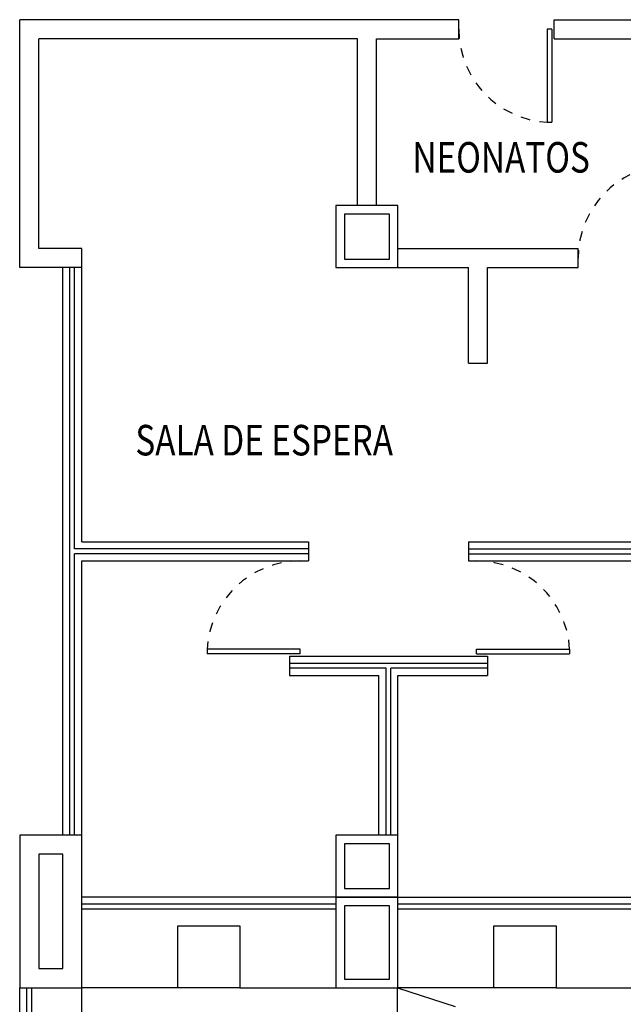
# Model space of a CAD drawing. Extents: x 1786 to 3000, y -697 to -285.
# Drawn here: x 2271 to 2277, y -588 to -578 of the extents above; entities that cross this region are included whole.
import ezdxf

# ---------------------------------------------------------------- set-up
doc = ezdxf.new("R2010")
doc.units = 0
doc.header["$LTSCALE"] = 0.5
doc.header["$MEASUREMENT"] = 0
doc.linetypes.add('HIDDEN', pattern=[9.525, 6.35, -3.175])
doc.layers.get('0').update_dxf_attribs({"linetype": 'CONTINUOUS'})
for name, color, linetype in [('AUXILIARPROYLOSA', 6, 'HIDDEN'), ('CANCELES', 151, 'CONTINUOUS'), ('COLUMNAS', 7, 'CONTINUOUS'), ('MUROS', 7, 'CONTINUOUS'), ('MUROSBAJOS', 5, 'CONTINUOUS')]:
    doc.layers.add(name, color=color, linetype=linetype)
doc.layers.add('TEXTOS', color=7, linetype='CONTINUOUS', lineweight=13)
doc.styles.add('ROMANS', font='romans')

msp = doc.modelspace()

# ---------------------------------------------------------------- linework, layer by layer
at = {"color": 9, "true_color": 0xc7c8ca}
for p, q in [((2276.131, -578.204), (2276.082, -578.204)), ((2276.082, -578.204), (2276.082, -579.18)), ((2276.131, -578.204), (2276.131, -579.18)), ((2276.082, -579.18), (2276.131, -579.18)), ((2273.494, -584.706), (2272.518, -584.706)), ((2272.518, -584.706), (2272.518, -584.755)), ((2273.494, -584.755), (2272.518, -584.755)), ((2273.494, -584.755), (2273.494, -584.706)), ((2275.34, -584.755), (2275.34, -584.706)), ((2275.34, -584.706), (2276.316, -584.706)), ((2275.34, -584.755), (2276.316, -584.755)), ((2276.316, -584.706), (2276.316, -584.755))]:
    msp.add_line(p, q, dxfattribs=at)
at = {"color": 9, "linetype": 'Continuous', "true_color": 0xc7c8ca}
msp.add_line((2274.512, -592.354), (2274.512, -588.254), dxfattribs=at)
at = {"color": 9, "linetype": 'HIDDEN', "ltscale": 0.01, "true_color": 0xc7c8ca}
for centre, start, end in [((2276.133, -578.203), 180.0552, 267.0072), ((2277.383, -580.605), 92.9928, 179.9448), ((2273.495, -584.757), 90.0552, 177.0072), ((2275.339, -584.757), 2.9928, 89.9448)]:
    msp.add_arc(centre, 0.978, start, end, dxfattribs=at)
at = {"layer": 'AUXILIARPROYLOSA', "color": 9, "linetype": 'HIDDEN', "ltscale": 0.2, "true_color": 0xc7c8ca}
msp.add_line((2274.512, -588.254), (2287.117, -592.354), dxfattribs=at)
at = {"layer": 'CANCELES', "color": 9, "linetype": 'Continuous', "true_color": 0xc7c8ca}
for p, q in [((2271.08, -586.654), (2271.08, -580.704)), ((2271.13, -583.654), (2271.13, -580.704)), ((2273.58, -583.654), (2271.13, -583.654)), ((2273.58, -583.704), (2271.13, -583.704)), ((2271.13, -586.654), (2271.13, -583.704)), ((2275.255, -583.654), (2280.717, -583.654)), ((2275.255, -583.704), (2280.717, -583.704)), ((2275.455, -584.854), (2273.38, -584.854)), ((2274.392, -584.904), (2273.38, -584.904)), ((2274.392, -586.654), (2274.392, -584.904)), ((2274.442, -586.654), (2274.442, -584.904)), ((2275.455, -584.904), (2274.442, -584.904)), ((2273.867, -587.379), (2271.205, -587.379)), ((2273.867, -587.429), (2271.205, -587.429)), ((2280.492, -587.379), (2274.517, -587.379)), ((2280.492, -587.429), (2274.517, -587.429)), ((2270.63, -592.354), (2270.63, -588.254)), ((2270.68, -592.354), (2270.68, -588.254))]:
    msp.add_line(p, q, dxfattribs=at)
at = {"layer": 'COLUMNAS', "color": 9, "linetype": 'Continuous', "true_color": 0xc7c8ca}
for p, q in [((2274.517, -580.054), (2273.867, -580.054)), ((2273.867, -580.054), (2273.867, -580.704)), ((2274.517, -580.704), (2274.517, -580.054)), ((2274.427, -580.144), (2273.957, -580.144)), ((2273.957, -580.144), (2273.957, -580.614)), ((2274.427, -580.614), (2274.427, -580.144)), ((2273.957, -580.614), (2274.427, -580.614)), ((2273.867, -580.704), (2274.517, -580.704)), ((2274.517, -586.654), (2273.867, -586.654)), ((2273.867, -586.654), (2273.867, -587.304)), ((2274.517, -587.304), (2274.517, -586.654)), ((2274.427, -586.744), (2273.957, -586.744)), ((2273.957, -586.744), (2273.957, -587.214)), ((2274.427, -587.214), (2274.427, -586.744)), ((2273.957, -587.214), (2274.427, -587.214)), ((2274.517, -587.304), (2273.867, -587.304)), ((2273.867, -587.304), (2273.867, -588.254)), ((2273.867, -587.304), (2274.517, -587.304)), ((2274.517, -588.254), (2274.517, -587.304)), ((2274.427, -587.394), (2273.957, -587.394)), ((2273.957, -587.394), (2273.957, -588.164)), ((2274.427, -588.164), (2274.427, -587.394)), ((2273.867, -588.254), (2274.517, -588.254)), ((2273.957, -588.164), (2274.427, -588.164))]:
    msp.add_line(p, q, dxfattribs=at)
at = {"layer": 'MUROS', "color": 9, "linetype": 'Continuous', "true_color": 0xc7c8ca}
for p, q in [((2270.555, -580.704), (2270.555, -578.104)), ((2275.155, -578.104), (2270.555, -578.104)), ((2271.705, -578.104), (2270.555, -578.104)), ((2275.155, -578.304), (2275.155, -578.104)), ((2276.155, -578.304), (2276.155, -578.104)), ((2276.155, -578.104), (2282.817, -578.104)), ((2270.755, -580.504), (2270.755, -578.304)), ((2274.092, -578.304), (2270.755, -578.304)), ((2274.092, -580.054), (2274.092, -578.304)), ((2274.292, -578.304), (2275.155, -578.304)), ((2274.292, -580.054), (2274.292, -578.304)), ((2276.155, -578.304), (2277.405, -578.304)), ((2271.205, -580.504), (2270.755, -580.504)), ((2274.517, -580.504), (2276.405, -580.504)), ((2276.405, -580.704), (2276.405, -580.504)), ((2271.205, -580.704), (2270.555, -580.704)), ((2274.517, -580.704), (2275.255, -580.704)), ((2275.255, -581.704), (2275.255, -580.704)), ((2275.455, -581.704), (2275.455, -580.704)), ((2275.455, -580.704), (2276.405, -580.704)), ((2275.255, -581.704), (2275.455, -581.704)), ((2271.205, -586.654), (2270.555, -586.654)), ((2270.555, -586.654), (2270.555, -588.254)), ((2271.205, -588.254), (2271.205, -586.654)), ((2271.005, -586.854), (2270.755, -586.854)), ((2270.755, -586.854), (2270.755, -588.054)), ((2271.005, -588.054), (2271.005, -586.854)), ((2272.211, -588.254), (2272.211, -587.604)), ((2272.211, -587.604), (2272.861, -587.604)), ((2272.861, -587.604), (2272.861, -588.254)), ((2275.523, -588.254), (2275.523, -587.604)), ((2275.523, -587.604), (2276.173, -587.604)), ((2276.173, -587.604), (2276.173, -588.254)), ((2270.755, -588.054), (2271.005, -588.054)), ((2270.555, -588.254), (2271.205, -588.254)), ((2272.861, -588.254), (2272.211, -588.254)), ((2276.173, -588.254), (2275.523, -588.254))]:
    msp.add_line(p, q, dxfattribs=at)
at = {"layer": 'MUROS', "color": 9, "true_color": 0xc7c8ca}
msp.add_line((2271.205, -580.704), (2271.205, -580.504), dxfattribs=at)
at = {"layer": 'MUROSBAJOS', "color": 9, "linetype": 'Continuous', "true_color": 0xc7c8ca}
for p, q in [((2271.005, -586.654), (2271.005, -580.704)), ((2271.205, -583.579), (2271.205, -580.704)), ((2271.205, -583.579), (2273.58, -583.579)), ((2273.58, -583.579), (2273.58, -583.779)), ((2275.255, -583.579), (2275.255, -583.779)), ((2275.255, -583.579), (2280.717, -583.579)), ((2271.205, -586.654), (2271.205, -583.779)), ((2271.205, -583.779), (2273.58, -583.779)), ((2275.255, -583.779), (2280.717, -583.779)), ((2273.38, -584.779), (2275.455, -584.779)), ((2273.38, -584.779), (2273.38, -584.979)), ((2275.455, -584.779), (2275.455, -584.979)), ((2273.38, -584.979), (2274.317, -584.979)), ((2274.317, -586.654), (2274.317, -584.979)), ((2274.517, -586.654), (2274.517, -584.979)), ((2274.517, -584.979), (2275.455, -584.979)), ((2273.867, -587.304), (2271.205, -587.304)), ((2274.517, -587.304), (2280.492, -587.304)), ((2270.555, -592.354), (2270.555, -588.254)), ((2271.205, -592.354), (2271.205, -588.254)), ((2272.211, -588.254), (2271.205, -588.254)), ((2272.861, -588.254), (2273.867, -588.254)), ((2275.523, -588.254), (2274.517, -588.254)), ((2276.173, -588.254), (2277.18, -588.254))]:
    msp.add_line(p, q, dxfattribs=at)

# ---------------------------------------------------------------- texts
at = {"layer": 'TEXTOS', "color": 9, "linetype": 'Continuous', "true_color": 0xc7c8ca, "style": 'ROMANS', "width": 0.8}
for s, p in [('NEONATOS', (2274.669, -579.707)), ('SALA DE ESPERA', (2271.766, -582.673))]:
    msp.add_text(s, height=0.32, dxfattribs=at).set_placement(p)

doc.saveas('drawing.dxf')
